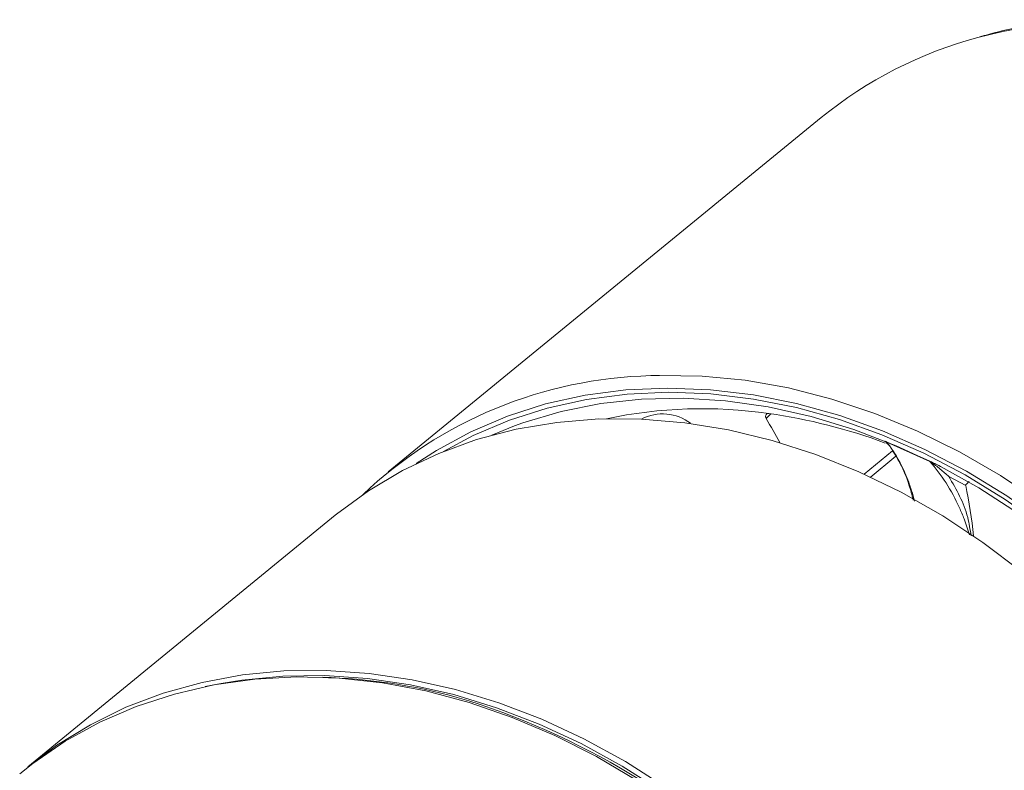
# Model space of a CAD drawing. Units: millimetres. Extents: x 31 to 94, y 10 to 134.
# Drawn here: x 44 to 69, y 70 to 89 of the extents above; entities that cross this region are included whole.
import ezdxf

# ---------------------------------------------------------------- set-up
doc = ezdxf.new("R2010")
doc.units = ezdxf.units.MM

msp = doc.modelspace()

# ---------------------------------------------------------------- linework, layer by layer
at = {"color": 8, "linetype": 'Continuous', "lineweight": 15}
for p, q in [((64.552, 86.146), (53.549, 77.134)), ((63.277, 78.61), (63.157, 78.494)), ((56.76, 78.305), (56.185, 78.071)), ((66.21, 77.895), (66.201, 77.899)), ((66.216, 77.9), (66.225, 77.889)), ((66.216, 77.9), (67.315, 77.412)), ((67.321, 77.402), (66.225, 77.889)), ((65.651, 77.076), (66.371, 77.672)), ((66.452, 77.533), (65.804, 76.997)), ((67.315, 77.412), (67.321, 77.402)), ((68.228, 76.794), (67.8, 77.017)), ((68.225, 76.804), (68.228, 76.794)), ((52.203, 76.033), (44.388, 69.632)), ((49.299, 71.757), (48.895, 71.675))]:
    msp.add_line(p, q, dxfattribs=at)
at = {"color": 8, "linetype": 'Continuous', "lineweight": 15, "flags": 128}
for points in [[(60.225, 79.584), (60.445, 79.591), (61.526, 79.572), (62.62, 79.465), (63.722, 79.27), (64.824, 78.989), (65.921, 78.623), (67.005, 78.175), (68.071, 77.647), (69.112, 77.043), (70.122, 76.365), (71.096, 75.617), (72.026, 74.805), (72.909, 73.933), (73.671, 73.085)], [(73.67, 72.539), (72.993, 73.328), (72.134, 74.22), (71.224, 75.053), (70.269, 75.823), (69.275, 76.525), (68.247, 77.154), (67.193, 77.706), (66.117, 78.179), (65.027, 78.57), (63.93, 78.876), (62.831, 79.095), (61.737, 79.226), (60.655, 79.268), (59.592, 79.221), (58.554, 79.086), (57.547, 78.863), (56.577, 78.553), (55.65, 78.158), (54.772, 77.681), (54.255, 77.346)], [(54.956, 77.658), (55.708, 78.06), (56.629, 78.452), (57.592, 78.759), (58.591, 78.981), (59.622, 79.115), (60.678, 79.162), (61.751, 79.12), (62.837, 78.989), (63.928, 78.772), (65.018, 78.468), (66.1, 78.081), (67.168, 77.611), (68.215, 77.062), (69.235, 76.438), (70.222, 75.742), (71.17, 74.977), (72.073, 74.15), (72.926, 73.264), (73.67, 72.393)], [(73.645, 72.265), (73.189, 72.815), (72.359, 73.722), (71.476, 74.573), (70.545, 75.361), (69.572, 76.082), (68.564, 76.732), (67.526, 77.307), (66.465, 77.803), (65.388, 78.216), (64.301, 78.546), (63.21, 78.788), (62.123, 78.943), (61.047, 79.009), (59.987, 78.985), (58.95, 78.872), (57.944, 78.671), (56.973, 78.382), (56.76, 78.305)], [(73.457, 70.524), (73.115, 70.995), (72.332, 71.977), (71.491, 72.907), (70.597, 73.782), (69.653, 74.595), (68.668, 75.341), (67.645, 76.017), (66.592, 76.617), (65.514, 77.139), (64.418, 77.58), (63.311, 77.936), (62.199, 78.206), (61.089, 78.387), (59.987, 78.48), (58.9, 78.483), (57.835, 78.396), (56.797, 78.221), (55.794, 77.957), (54.831, 77.606), (53.913, 77.172), (53.047, 76.655), (52.237, 76.06), (52.203, 76.033)], [(59.882, 69.282), (58.845, 69.897), (57.782, 70.435), (56.7, 70.894), (55.604, 71.271), (54.502, 71.564), (53.4, 71.77), (52.304, 71.889), (51.221, 71.92), (50.157, 71.863), (49.119, 71.718), (48.112, 71.486), (47.142, 71.168), (46.215, 70.767), (45.337, 70.284), (44.512, 69.722), (44.18, 69.461)], [(44.388, 69.632), (45.126, 70.184), (45.978, 70.706), (46.881, 71.149), (47.83, 71.509), (48.82, 71.784), (49.843, 71.973), (50.895, 72.074), (51.97, 72.087), (53.06, 72.012), (54.16, 71.849), (55.262, 71.599), (56.362, 71.264), (57.452, 70.846), (58.525, 70.347), (59.576, 69.77), (60.598, 69.118)], [(68.287, 58.335), (67.918, 59.47), (67.472, 60.591), (66.95, 61.691), (66.356, 62.764), (65.693, 63.803), (64.965, 64.802), (64.177, 65.755), (63.333, 66.658), (62.438, 67.503), (61.496, 68.288), (60.515, 69.006), (59.499, 69.653), (58.455, 70.227), (57.388, 70.723), (56.305, 71.139), (55.213, 71.472), (54.116, 71.72), (53.023, 71.882), (51.94, 71.956), (50.872, 71.943), (49.827, 71.843), (49.299, 71.757)]]:
    msp.add_lwpolyline(points, dxfattribs=at)
at = {"color": 8, "linetype": 'Continuous', "lineweight": 15}
for centre, radius, start, end in [((71.8, 75.777), 12.83, 81.4886, 104.746), ((71.326, 77.824), 10.73, 105.0806, 129.1433), ((60.495, 68.557), 11.03, 91.3986, 133.5192), ((61.527, 66.939), 11.804, 81.7389, 101.8991), ((60.527, 77.445), 1.167, 52.6152, 117.5576), ((61.251, 64.621), 14.137, 69.5804, 81.9844), ((46.039, 68.506), 19.819, 28.2329, 30.2631), ((51.938, 73.582), 16.604, 6.6574, 11.1538), ((51.485, 57.512), 14.405, 74.629, 88.4205), ((49.779, 52.99), 19.223, 16.1305, 73.2964)]:
    msp.add_arc(centre, radius, start, end, dxfattribs=at)
for points, knots in [([(73.699, 88.495), (73.487, 88.525), (72.926, 88.605), (72.025, 88.644), (71.003, 88.623), (70.002, 88.515), (69.194, 88.375), (68.733, 88.242), (68.585, 88.2)], [0, 0, 0, 0, 0.119799, 0.316912, 0.513915, 0.710785, 0.907503, 1, 1, 1, 1]), ([(63.157, 78.494), (63.152, 78.504), (63.143, 78.524), (63.14, 78.556), (63.147, 78.584), (63.164, 78.606), (63.188, 78.619), (63.209, 78.622), (63.221, 78.62), (63.223, 78.62)], [0, 0, 0, 0, 0.161766, 0.323539, 0.485162, 0.646634, 0.808089, 0.969663, 1, 1, 1, 1]), ([(66.197, 77.901), (66.184, 77.907), (66.167, 77.916), (66.17, 77.917), (66.181, 77.914), (66.196, 77.908), (66.21, 77.902), (66.216, 77.9)], [0, 0, 0, 0, 0.501928, 0.710046, 0.812602, 0.916364, 1, 1, 1, 1]), ([(66.188, 77.906), (66.188, 77.906), (66.186, 77.907), (66.189, 77.905), (66.196, 77.9), (66.205, 77.893), (66.21, 77.885), (66.213, 77.881)], [0, 0, 0, 0, 0.086565, 0.381836, 0.572915, 0.766361, 1, 1, 1, 1]), ([(66.297, 77.799), (66.275, 77.819), (66.239, 77.853), (66.207, 77.887), (66.206, 77.895), (66.209, 77.895), (66.213, 77.894), (66.218, 77.892), (66.222, 77.89), (66.225, 77.889)], [0, 0, 0, 0, 0.500584, 0.844079, 0.911215, 0.936387, 0.957819, 0.978041, 1, 1, 1, 1]), ([(66.225, 77.889), (66.252, 77.854), (66.31, 77.777), (66.399, 77.647), (66.493, 77.494), (66.591, 77.314), (66.689, 77.106), (66.769, 76.905), (66.843, 76.688), (66.893, 76.53), (66.918, 76.417), (66.923, 76.394)], [0, 0, 0, 0, 0.089083, 0.1905459, 0.3043359, 0.4303889, 0.5686292, 0.7189722, 0.8106668, 0.9623088, 1, 1, 1, 1]), ([(66.896, 76.421), (66.861, 76.551), (66.775, 76.883), (66.58, 77.343), (66.401, 77.629), (66.316, 77.766)], [0, 0, 0, 0, 0.252747, 0.641434, 1, 1, 1, 1]), ([(67.315, 77.412), (67.33, 77.404), (67.383, 77.378), (67.494, 77.323), (67.573, 77.283), (67.621, 77.258)], [0, 0, 0, 0, 0.136772, 0.475789, 1, 1, 1, 1]), ([(68.328, 75.538), (68.284, 75.673), (68.207, 75.91), (68.014, 76.358), (67.742, 76.874), (67.461, 77.226), (67.321, 77.402)], [0, 0, 0, 0, 0.1888143, 0.330476, 0.6652758, 1, 1, 1, 1]), ([(67.8, 77.017), (67.729, 77.08), (67.624, 77.173), (67.476, 77.291), (67.394, 77.351), (67.347, 77.385), (67.328, 77.397), (67.321, 77.402)], [0, 0, 0, 0, 0.499909, 0.749701, 0.911969, 0.964969, 1, 1, 1, 1]), ([(67.8, 77.017), (67.991, 76.69), (68.256, 76.237), (68.341, 75.669), (68.364, 75.512)], [0, 0, 0, 0, 0.7231882, 1, 1, 1, 1]), ([(68.318, 76.894), (68.287, 76.864), (68.257, 76.834), (68.225, 76.804), (68.225, 76.804)], [0, 0, 0, 0, 0.991612, 1, 1, 1, 1])]:
    msp.add_open_spline(points, degree=3, knots=knots, dxfattribs=at)

doc.saveas('drawing.dxf')
